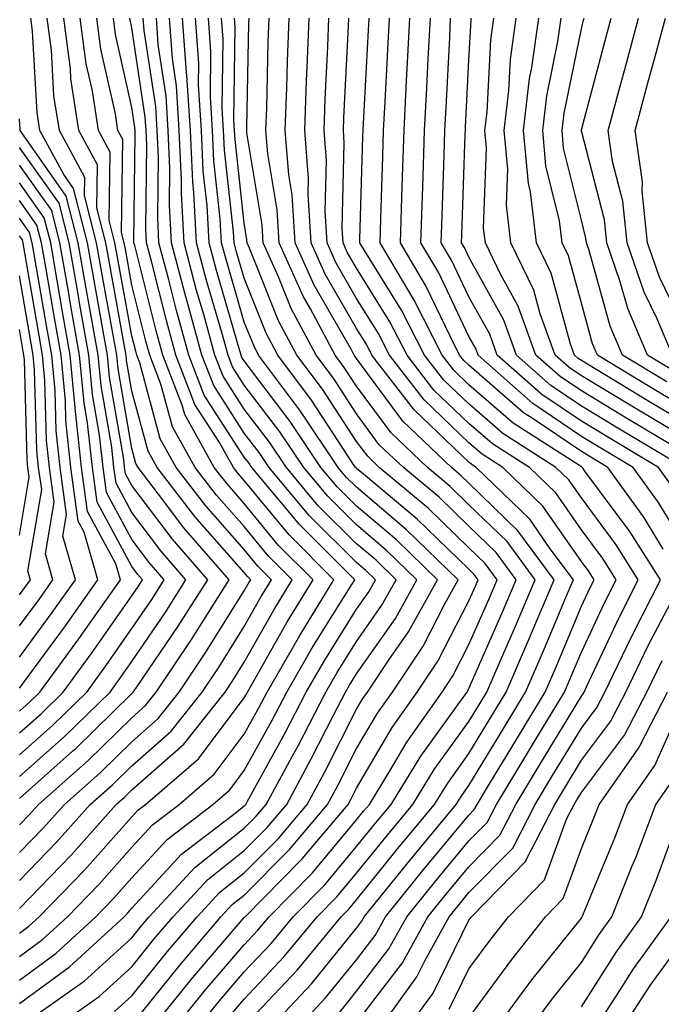
# Model space of a CAD drawing. Units: inches. Extents: x 1013363 to 1016003, y 7237178 to 7239818.
# Drawn here: x 1013578 to 1013635, y 7237844 to 7237932 of the extents above; entities that cross this region are included whole.
import ezdxf

# ---------------------------------------------------------------- set-up
doc = ezdxf.new("R2010")
doc.units = ezdxf.units.IN
doc.header["$MEASUREMENT"] = 0
doc.layers.add('Contour_10137237', color=7, linetype='Continuous', true_color=0xdf9de4)

msp = doc.modelspace()

# ---------------------------------------------------------------- linework, layer by layer
at = {"layer": 'Contour_10137237'}
for points in [[(1013578.05, 7237850.465, 3022), (1013578.89, 7237851.08, 3022), (1013579.808, 7237851.92, 3022), (1013583.87, 7237856.1, 3022), (1013588.05, 7237860.826, 3022), (1013588.568, 7237861.402, 3022), (1013589.251, 7237861.92, 3022), (1013593.987, 7237865.983, 3022), (1013598.05, 7237871.402, 3022), (1013598.235, 7237871.735, 3022), (1013598.333, 7237871.92, 3022), (1013598.714, 7237872.584, 3022), (1013601.849, 7237878.121, 3022), (1013604.183, 7237881.92, 3022), (1013601.107, 7237884.977, 3022), (1013598.05, 7237888.707, 3022), (1013596.546, 7237890.416, 3022), (1013595.384, 7237891.92, 3022), (1013592.747, 7237896.617, 3022), (1013592.523, 7237897.447, 3022), (1013590.804, 7237901.92, 3022), (1013590.208, 7237904.078, 3022), (1013588.304, 7237911.666, 3022), (1013588.235, 7237911.92, 3022), (1013588.226, 7237912.096, 3022), (1013588.343, 7237921.627, 3022), (1013588.333, 7237921.92, 3022), (1013588.314, 7237922.184, 3022), (1013588.05, 7237923.961, 3022), (1013586.595, 7237930.465, 3022), (1013586.4, 7237931.92, 3022)], [(1013578.05, 7237848.375, 3021), (1013580.091, 7237849.879, 3021), (1013582.327, 7237851.92, 3021), (1013585.14, 7237854.83, 3021), (1013588.05, 7237858.111, 3021), (1013589.876, 7237860.094, 3021), (1013592.259, 7237861.92, 3021), (1013595.374, 7237864.596, 3021), (1013598.05, 7237868.16, 3021), (1013599.388, 7237870.582, 3021), (1013600.081, 7237871.92, 3021), (1013602.864, 7237876.735, 3021), (1013603.001, 7237876.969, 3021), (1013606.028, 7237881.92, 3021), (1013602.034, 7237885.904, 3021), (1013598.05, 7237890.758, 3021), (1013597.503, 7237891.373, 3021), (1013597.083, 7237891.92, 3021), (1013595.843, 7237894.127, 3021), (1013593.655, 7237897.526, 3021), (1013591.966, 7237901.92, 3021), (1013591.116, 7237904.986, 3021), (1013589.818, 7237910.152, 3021), (1013589.349, 7237911.92, 3021), (1013589.29, 7237913.16, 3021), (1013589.378, 7237920.592, 3021), (1013589.319, 7237921.92, 3021), (1013589.241, 7237923.111, 3021), (1013588.05, 7237931.061, 3021), (1013587.894, 7237931.764, 3021), (1013587.874, 7237931.92, 3021)], [(1013578.05, 7237846.285, 3020), (1013581.302, 7237848.668, 3020), (1013584.847, 7237851.92, 3020), (1013586.419, 7237853.551, 3020), (1013588.05, 7237855.387, 3020), (1013591.175, 7237858.795, 3020), (1013595.257, 7237861.92, 3020), (1013596.761, 7237863.209, 3020), (1013598.05, 7237864.928, 3020), (1013600.54, 7237869.43, 3020), (1013601.829, 7237871.92, 3020), (1013604.105, 7237875.865, 3020), (1013607.61, 7237881.481, 3020), (1013607.884, 7237881.92, 3020), (1013602.952, 7237886.822, 3020), (1013602.103, 7237887.867, 3020), (1013598.714, 7237891.92, 3020), (1013598.45, 7237892.32, 3020), (1013598.05, 7237892.838, 3020), (1013594.495, 7237898.365, 3020), (1013593.128, 7237901.92, 3020), (1013592.025, 7237905.895, 3020), (1013591.341, 7237908.629, 3020), (1013590.462, 7237911.92, 3020), (1013590.345, 7237914.215, 3020), (1013590.413, 7237919.557, 3020), (1013590.296, 7237921.92, 3020), (1013590.169, 7237924.039, 3020), (1013589.153, 7237930.817, 3020), (1013589.066, 7237931.92, 3020)], [(1013578.05, 7237844.205, 3019), (1013582.503, 7237847.467, 3019), (1013587.357, 7237851.92, 3019), (1013587.698, 7237852.272, 3019), (1013588.05, 7237852.672, 3019), (1013592.474, 7237857.496, 3019), (1013597.357, 7237861.227, 3019), (1013598.05, 7237861.783, 3019), (1013598.118, 7237861.852, 3019), (1013598.177, 7237861.92, 3019), (1013598.333, 7237862.203, 3019), (1013601.683, 7237868.287, 3019), (1013603.568, 7237871.92, 3019), (1013605.218, 7237874.752, 3019), (1013608.05, 7237879.303, 3019), (1013609.124, 7237880.846, 3019), (1013609.72, 7237881.92, 3019), (1013608.87, 7237882.74, 3019), (1013608.05, 7237883.443, 3019), (1013603.802, 7237887.672, 3019), (1013600.257, 7237891.92, 3019), (1013599.368, 7237893.238, 3019), (1013598.05, 7237894.977, 3019), (1013595.335, 7237899.205, 3019), (1013594.28, 7237901.92, 3019), (1013592.933, 7237906.803, 3019), (1013592.855, 7237907.115, 3019), (1013591.575, 7237911.92, 3019), (1013591.4, 7237915.27, 3019), (1013591.439, 7237918.531, 3019), (1013591.282, 7237921.92, 3019), (1013591.087, 7237924.957, 3019), (1013590.403, 7237929.567, 3019), (1013590.228, 7237931.92, 3019)], [(1013578.05, 7237855.152, 3024), (1013581.38, 7237858.59, 3024), (1013584.349, 7237861.92, 3024), (1013586.321, 7237863.649, 3024), (1013588.05, 7237865.348, 3024), (1013591.536, 7237868.434, 3024), (1013594.3, 7237871.92, 3024), (1013595.804, 7237874.166, 3024), (1013598.05, 7237877.75, 3024), (1013599.554, 7237880.416, 3024), (1013600.482, 7237881.92, 3024), (1013599.261, 7237883.131, 3024), (1013598.05, 7237884.606, 3024), (1013594.622, 7237888.492, 3024), (1013591.995, 7237891.92, 3024), (1013590.579, 7237894.449, 3024), (1013588.753, 7237901.217, 3024), (1013588.48, 7237901.92, 3024), (1013588.392, 7237902.262, 3024), (1013588.05, 7237903.619, 3024), (1013586.771, 7237910.641, 3024), (1013586.546, 7237911.92, 3024), (1013586.038, 7237913.932, 3024), (1013586.116, 7237919.986, 3024), (1013585.071, 7237921.92, 3024), (1013584.534, 7237925.436, 3024), (1013583.987, 7237927.858, 3024), (1013583.46, 7237931.92, 3024)], [(1013578.05, 7237852.662, 3023), (1013582.61, 7237857.36, 3023), (1013586.663, 7237861.92, 3023), (1013587.405, 7237862.565, 3023), (1013588.05, 7237863.209, 3023), (1013592.679, 7237867.291, 3023), (1013596.341, 7237871.92, 3023), (1013597.025, 7237872.945, 3023), (1013598.05, 7237874.576, 3023), (1013600.706, 7237879.264, 3023), (1013602.327, 7237881.92, 3023), (1013600.189, 7237884.059, 3023), (1013598.05, 7237886.656, 3023), (1013595.589, 7237889.459, 3023), (1013593.694, 7237891.92, 3023), (1013591.663, 7237895.533, 3023), (1013590.638, 7237899.332, 3023), (1013589.642, 7237901.92, 3023), (1013589.3, 7237903.17, 3023), (1013588.05, 7237908.151, 3023), (1013587.474, 7237911.344, 3023), (1013587.366, 7237911.92, 3023), (1013587.132, 7237912.838, 3023), (1013587.249, 7237921.119, 3023), (1013586.81, 7237921.92, 3023), (1013586.585, 7237923.385, 3023), (1013585.286, 7237929.156, 3023), (1013584.935, 7237931.92, 3023)], [(1013578.05, 7237862.457, 3027), (1013582.776, 7237866.647, 3027), (1013583.069, 7237866.901, 3027), (1013588.05, 7237871.783, 3027), (1013588.118, 7237871.852, 3027), (1013588.177, 7237871.92, 3027), (1013588.45, 7237872.32, 3027), (1013592.171, 7237877.799, 3027), (1013594.798, 7237881.92, 3027), (1013591.653, 7237885.524, 3027), (1013588.05, 7237890.299, 3027), (1013587.484, 7237891.354, 3027), (1013587.405, 7237891.92, 3027), (1013587.327, 7237892.643, 3027), (1013586.068, 7237899.938, 3027), (1013585.882, 7237901.92, 3027), (1013585.413, 7237904.557, 3027), (1013584.691, 7237908.561, 3027), (1013584.095, 7237911.92, 3027), (1013582.864, 7237916.735, 3027), (1013581.985, 7237917.985, 3027), (1013579.857, 7237921.92, 3027), (1013579.612, 7237923.483, 3027), (1013579.202, 7237930.768, 3027), (1013579.056, 7237931.92, 3027)], [(1013578.05, 7237860.113, 3026), (1013578.939, 7237861.031, 3026), (1013579.73, 7237861.92, 3026), (1013584.153, 7237865.817, 3026), (1013588.05, 7237869.635, 3026), (1013589.261, 7237870.709, 3026), (1013590.218, 7237871.92, 3026), (1013593.362, 7237876.608, 3026), (1013594.417, 7237878.287, 3026), (1013596.722, 7237881.92, 3026), (1013592.679, 7237886.549, 3026), (1013590.433, 7237889.537, 3026), (1013588.607, 7237891.92, 3026), (1013588.401, 7237892.272, 3026), (1013588.05, 7237893.59, 3026), (1013586.819, 7237900.69, 3026), (1013586.702, 7237901.92, 3026), (1013586.419, 7237903.551, 3026), (1013585.384, 7237909.254, 3026), (1013584.915, 7237911.92, 3026), (1013583.841, 7237916.129, 3026), (1013583.86, 7237917.731, 3026), (1013581.595, 7237921.92, 3026), (1013581.116, 7237924.986, 3026), (1013580.892, 7237929.078, 3026), (1013580.521, 7237931.92, 3026)], [(1013578.05, 7237857.633, 3025), (1013580.159, 7237859.811, 3025), (1013582.044, 7237861.92, 3025), (1013585.237, 7237864.733, 3025), (1013588.05, 7237867.496, 3025), (1013590.403, 7237869.567, 3025), (1013592.259, 7237871.92, 3025), (1013594.583, 7237875.387, 3025), (1013598.05, 7237880.924, 3025), (1013598.411, 7237881.559, 3025), (1013598.626, 7237881.92, 3025), (1013598.343, 7237882.213, 3025), (1013598.05, 7237882.565, 3025), (1013593.665, 7237887.535, 3025), (1013590.296, 7237891.92, 3025), (1013589.485, 7237893.356, 3025), (1013588.05, 7237898.717, 3025), (1013587.581, 7237901.451, 3025), (1013587.532, 7237901.92, 3025), (1013587.425, 7237902.545, 3025), (1013586.077, 7237909.947, 3025), (1013585.735, 7237911.92, 3025), (1013584.935, 7237915.035, 3025), (1013584.993, 7237918.863, 3025), (1013583.333, 7237921.92, 3025), (1013582.63, 7237926.5, 3025), (1013582.581, 7237927.389, 3025), (1013581.995, 7237931.92, 3025)], [(1013578.792, 7237842.662, 3018), (1013583.792, 7237846.178, 3018), (1013588.05, 7237850.045, 3018), (1013588.88, 7237851.09, 3018), (1013589.593, 7237851.92, 3018), (1013593.665, 7237856.305, 3018), (1013598.05, 7237859.791, 3018), (1013599.105, 7237860.865, 3018), (1013600.003, 7237861.92, 3018), (1013602.308, 7237866.178, 3018), (1013602.835, 7237867.135, 3018), (1013605.316, 7237871.92, 3018), (1013606.321, 7237873.649, 3018), (1013608.05, 7237876.422, 3018), (1013610.306, 7237879.664, 3018), (1013611.566, 7237881.92, 3018), (1013609.778, 7237883.649, 3018), (1013608.05, 7237885.123, 3018), (1013604.642, 7237888.512, 3018), (1013601.8, 7237891.92, 3018), (1013600.286, 7237894.156, 3018), (1013598.05, 7237897.115, 3018), (1013596.165, 7237900.035, 3018), (1013595.443, 7237901.92, 3018), (1013594.446, 7237905.524, 3018), (1013593.812, 7237907.682, 3018), (1013592.689, 7237911.92, 3018), (1013592.454, 7237916.324, 3018), (1013592.474, 7237917.496, 3018), (1013592.269, 7237921.92, 3018), (1013592.015, 7237925.885, 3018), (1013591.653, 7237928.317, 3018), (1013591.39, 7237931.92, 3018)], [(1013581.019, 7237841.92, 3017), (1013585.14, 7237844.83, 3017), (1013588.05, 7237847.467, 3017), (1013590.032, 7237849.938, 3017), (1013591.722, 7237851.92, 3017), (1013594.769, 7237855.201, 3017), (1013598.05, 7237857.809, 3017), (1013600.101, 7237859.869, 3017), (1013601.829, 7237861.92, 3017), (1013604.007, 7237865.963, 3017), (1013605.999, 7237869.869, 3017), (1013607.064, 7237871.92, 3017), (1013607.425, 7237872.545, 3017), (1013608.05, 7237873.541, 3017), (1013611.497, 7237878.473, 3017), (1013613.411, 7237881.92, 3017), (1013610.687, 7237884.557, 3017), (1013608.05, 7237886.793, 3017), (1013605.482, 7237889.352, 3017), (1013603.343, 7237891.92, 3017), (1013601.204, 7237895.074, 3017), (1013598.05, 7237899.254, 3017), (1013597.005, 7237900.875, 3017), (1013596.605, 7237901.92, 3017), (1013596.048, 7237903.922, 3017), (1013594.7, 7237908.57, 3017), (1013593.802, 7237911.92, 3017), (1013593.568, 7237916.402, 3017), (1013593.46, 7237917.33, 3017), (1013593.255, 7237921.92, 3017), (1013592.943, 7237926.813, 3017), (1013592.903, 7237927.067, 3017), (1013592.542, 7237931.92, 3017)], [(1013586.497, 7237843.473, 3016), (1013588.05, 7237844.889, 3016), (1013591.185, 7237848.785, 3016), (1013593.851, 7237851.92, 3016), (1013595.872, 7237854.098, 3016), (1013598.05, 7237855.826, 3016), (1013601.087, 7237858.883, 3016), (1013603.646, 7237861.92, 3016), (1013605.198, 7237864.772, 3016), (1013608.05, 7237870.387, 3016), (1013608.616, 7237871.354, 3016), (1013609.017, 7237871.92, 3016), (1013610.96, 7237874.83, 3016), (1013612.679, 7237877.291, 3016), (1013615.247, 7237881.92, 3016), (1013611.595, 7237885.465, 3016), (1013608.05, 7237888.473, 3016), (1013606.321, 7237890.192, 3016), (1013604.876, 7237891.92, 3016), (1013602.132, 7237896.002, 3016), (1013598.05, 7237901.393, 3016), (1013597.845, 7237901.715, 3016), (1013597.767, 7237901.92, 3016), (1013597.659, 7237902.311, 3016), (1013595.579, 7237909.449, 3016), (1013594.915, 7237911.92, 3016), (1013594.739, 7237915.231, 3016), (1013594.407, 7237918.277, 3016), (1013594.232, 7237921.92, 3016), (1013593.978, 7237925.992, 3016), (1013594.007, 7237927.877, 3016), (1013593.704, 7237931.92, 3016)], [(1013588.05, 7237842.301, 3015), (1013592.337, 7237847.633, 3015), (1013595.98, 7237851.92, 3015), (1013596.976, 7237852.994, 3015), (1013598.05, 7237853.844, 3015), (1013602.073, 7237857.897, 3015), (1013605.472, 7237861.92, 3015), (1013606.38, 7237863.59, 3015), (1013608.05, 7237866.881, 3015), (1013609.915, 7237870.055, 3015), (1013611.234, 7237871.92, 3015), (1013613.958, 7237876.012, 3015), (1013615.901, 7237879.772, 3015), (1013617.093, 7237881.92, 3015), (1013612.503, 7237886.373, 3015), (1013608.05, 7237890.152, 3015), (1013607.161, 7237891.031, 3015), (1013606.419, 7237891.92, 3015), (1013603.05, 7237896.92, 3015), (1013599.329, 7237901.92, 3015), (1013598.89, 7237902.76, 3015), (1013598.05, 7237904.86, 3015), (1013596.458, 7237910.328, 3015), (1013596.028, 7237911.92, 3015), (1013595.921, 7237914.049, 3015), (1013595.345, 7237919.215, 3015), (1013595.218, 7237921.92, 3015), (1013595.032, 7237924.938, 3015), (1013595.081, 7237928.951, 3015), (1013594.857, 7237931.92, 3015)], [(1013589.769, 7237841.92, 3014), (1013593.47, 7237846.5, 3014), (1013598.05, 7237851.842, 3014), (1013598.089, 7237851.881, 3014), (1013598.118, 7237851.92, 3014), (1013603.06, 7237856.91, 3014), (1013603.196, 7237857.067, 3014), (1013607.298, 7237861.92, 3014), (1013607.562, 7237862.408, 3014), (1013608.05, 7237863.375, 3014), (1013611.214, 7237868.756, 3014), (1013613.441, 7237871.92, 3014), (1013615.286, 7237874.684, 3014), (1013618.05, 7237880.035, 3014), (1013618.626, 7237881.344, 3014), (1013618.87, 7237881.92, 3014), (1013618.519, 7237882.389, 3014), (1013618.05, 7237882.848, 3014), (1013613.441, 7237887.311, 3014), (1013608.665, 7237891.305, 3014), (1013608.05, 7237891.822, 3014), (1013608.001, 7237891.871, 3014), (1013607.962, 7237891.92, 3014), (1013607.786, 7237892.184, 3014), (1013604.026, 7237897.897, 3014), (1013601.038, 7237901.92, 3014), (1013599.993, 7237903.863, 3014), (1013598.05, 7237908.756, 3014), (1013597.337, 7237911.207, 3014), (1013597.142, 7237911.92, 3014), (1013597.093, 7237912.877, 3014), (1013596.282, 7237920.152, 3014), (1013596.204, 7237921.92, 3014), (1013596.077, 7237923.893, 3014), (1013596.165, 7237930.035, 3014), (1013596.019, 7237931.92, 3014)], [(1013591.79, 7237841.92, 3013), (1013594.583, 7237845.387, 3013), (1013598.05, 7237849.43, 3013), (1013599.261, 7237850.709, 3013), (1013600.257, 7237851.92, 3013), (1013604.134, 7237855.836, 3013), (1013608.05, 7237860.533, 3013), (1013608.665, 7237861.305, 3013), (1013609.183, 7237861.92, 3013), (1013610.989, 7237864.86, 3013), (1013612.513, 7237867.457, 3013), (1013615.657, 7237871.92, 3013), (1013616.614, 7237873.356, 3013), (1013618.05, 7237876.139, 3013), (1013619.808, 7237880.162, 3013), (1013620.56, 7237881.92, 3013), (1013619.495, 7237883.365, 3013), (1013618.05, 7237884.762, 3013), (1013614.417, 7237888.287, 3013), (1013610.071, 7237891.92, 3013), (1013609.036, 7237892.906, 3013), (1013608.05, 7237894.235, 3013), (1013605.003, 7237898.873, 3013), (1013602.737, 7237901.92, 3013), (1013601.107, 7237904.977, 3013), (1013598.528, 7237911.442, 3013), (1013598.314, 7237911.92, 3013), (1013598.294, 7237912.164, 3013), (1013598.05, 7237913.668, 3013), (1013597.23, 7237921.1, 3013), (1013597.191, 7237921.92, 3013), (1013597.132, 7237922.838, 3013), (1013597.239, 7237931.11, 3013), (1013597.181, 7237931.92, 3013)], [(1013593.812, 7237841.92, 3012), (1013595.706, 7237844.264, 3012), (1013598.05, 7237847.008, 3012), (1013600.433, 7237849.537, 3012), (1013602.396, 7237851.92, 3012), (1013605.218, 7237854.752, 3012), (1013608.05, 7237858.17, 3012), (1013609.73, 7237860.24, 3012), (1013611.116, 7237861.92, 3012), (1013613.753, 7237866.217, 3012), (1013617.444, 7237871.315, 3012), (1013617.874, 7237871.92, 3012), (1013617.943, 7237872.027, 3012), (1013618.05, 7237872.233, 3012), (1013620.999, 7237878.971, 3012), (1013622.249, 7237881.92, 3012), (1013620.462, 7237884.332, 3012), (1013618.05, 7237886.686, 3012), (1013615.394, 7237889.264, 3012), (1013612.21, 7237891.92, 3012), (1013610.071, 7237893.942, 3012), (1013608.05, 7237896.695, 3012), (1013605.98, 7237899.85, 3012), (1013604.437, 7237901.92, 3012), (1013602.21, 7237906.08, 3012), (1013601.097, 7237908.873, 3012), (1013599.739, 7237911.92, 3012), (1013599.632, 7237913.502, 3012), (1013598.275, 7237921.695, 3012), (1013598.265, 7237921.92, 3012), (1013598.265, 7237922.135, 3012), (1013598.47, 7237931.5, 3012), (1013598.489, 7237931.92, 3012)], [(1013596.819, 7237843.151, 3011), (1013598.05, 7237844.586, 3011), (1013601.605, 7237848.365, 3011), (1013604.544, 7237851.92, 3011), (1013606.292, 7237853.678, 3011), (1013608.05, 7237855.797, 3011), (1013610.784, 7237859.186, 3011), (1013613.05, 7237861.92, 3011), (1013614.954, 7237865.016, 3011), (1013618.05, 7237869.293, 3011), (1013619.036, 7237870.934, 3011), (1013619.642, 7237871.92, 3011), (1013620.853, 7237874.723, 3011), (1013622.191, 7237877.779, 3011), (1013623.948, 7237881.92, 3011), (1013621.439, 7237885.309, 3011), (1013618.05, 7237888.6, 3011), (1013616.36, 7237890.231, 3011), (1013614.349, 7237891.92, 3011), (1013611.116, 7237894.986, 3011), (1013608.05, 7237899.156, 3011), (1013606.956, 7237900.826, 3011), (1013606.136, 7237901.92, 3011), (1013603.939, 7237906.031, 3011), (1013603.284, 7237907.154, 3011), (1013601.155, 7237911.92, 3011), (1013600.97, 7237914.84, 3011), (1013600.15, 7237919.82, 3011), (1013599.984, 7237921.92, 3011), (1013600.062, 7237923.932, 3011), (1013600.189, 7237929.781, 3011), (1013600.267, 7237931.92, 3011)], [(1013598.05, 7237842.164, 3010), (1013602.786, 7237847.184, 3010), (1013606.683, 7237851.92, 3010), (1013607.366, 7237852.604, 3010), (1013608.05, 7237853.434, 3010), (1013611.839, 7237858.131, 3010), (1013614.984, 7237861.92, 3010), (1013616.155, 7237863.815, 3010), (1013618.05, 7237866.442, 3010), (1013620.11, 7237869.86, 3010), (1013621.37, 7237871.92, 3010), (1013623.382, 7237876.588, 3010), (1013623.86, 7237877.731, 3010), (1013625.638, 7237881.92, 3010), (1013622.405, 7237886.276, 3010), (1013618.05, 7237890.524, 3010), (1013617.337, 7237891.207, 3010), (1013616.487, 7237891.92, 3010), (1013612.151, 7237896.022, 3010), (1013608.05, 7237901.608, 3010), (1013607.923, 7237901.793, 3010), (1013607.835, 7237901.92, 3010), (1013607.591, 7237902.379, 3010), (1013604.271, 7237908.141, 3010), (1013602.581, 7237911.92, 3010), (1013602.308, 7237916.178, 3010), (1013602.015, 7237917.955, 3010), (1013601.702, 7237921.92, 3010), (1013601.849, 7237925.719, 3010), (1013601.898, 7237928.072, 3010), (1013602.044, 7237931.92, 3010)], [(1013600.247, 7237841.92, 3009), (1013604.026, 7237845.943, 3009), (1013608.05, 7237850.904, 3009), (1013608.489, 7237851.481, 3009), (1013608.734, 7237851.92, 3009), (1013611.634, 7237855.504, 3009), (1013612.903, 7237857.067, 3009), (1013616.917, 7237861.92, 3009), (1013617.347, 7237862.623, 3009), (1013618.05, 7237863.59, 3009), (1013621.194, 7237868.776, 3009), (1013623.089, 7237871.92, 3009), (1013624.593, 7237875.377, 3009), (1013626.81, 7237880.68, 3009), (1013627.337, 7237881.92, 3009), (1013625.286, 7237884.684, 3009), (1013623.45, 7237887.32, 3009), (1013618.694, 7237891.92, 3009), (1013618.304, 7237892.174, 3009), (1013618.05, 7237892.389, 3009), (1013613.177, 7237897.047, 3009), (1013609.417, 7237901.92, 3009), (1013608.948, 7237902.818, 3009), (1013608.05, 7237904.274, 3009), (1013605.257, 7237909.127, 3009), (1013604.007, 7237911.92, 3009), (1013603.724, 7237916.246, 3009), (1013603.763, 7237917.633, 3009), (1013603.431, 7237921.92, 3009), (1013603.587, 7237926.383, 3009), (1013603.655, 7237927.526, 3009), (1013603.821, 7237931.92, 3009)], [(1013602.689, 7237841.92, 3008), (1013605.286, 7237844.684, 3008), (1013608.05, 7237848.092, 3008), (1013609.71, 7237850.26, 3008), (1013610.618, 7237851.92, 3008), (1013613.948, 7237856.022, 3008), (1013618.05, 7237860.963, 3008), (1013618.519, 7237861.451, 3008), (1013618.763, 7237861.92, 3008), (1013619.866, 7237863.736, 3008), (1013622.269, 7237867.701, 3008), (1013624.818, 7237871.92, 3008), (1013625.794, 7237874.176, 3008), (1013628.05, 7237879.567, 3008), (1013628.802, 7237881.168, 3008), (1013629.183, 7237881.92, 3008), (1013628.743, 7237882.613, 3008), (1013628.05, 7237883.551, 3008), (1013624.612, 7237888.483, 3008), (1013621.058, 7237891.92, 3008), (1013619.222, 7237893.092, 3008), (1013618.05, 7237894.117, 3008), (1013614.056, 7237897.926, 3008), (1013610.98, 7237901.92, 3008), (1013609.984, 7237903.854, 3008), (1013608.05, 7237906.959, 3008), (1013606.234, 7237910.104, 3008), (1013605.423, 7237911.92, 3008), (1013605.247, 7237914.723, 3008), (1013605.364, 7237919.235, 3008), (1013605.15, 7237921.92, 3008), (1013605.257, 7237924.713, 3008), (1013605.491, 7237929.361, 3008), (1013605.589, 7237931.92, 3008)], [(1013606.546, 7237843.424, 3007), (1013608.05, 7237845.279, 3007), (1013610.921, 7237849.049, 3007), (1013612.513, 7237851.92, 3007), (1013614.993, 7237854.977, 3007), (1013618.05, 7237858.668, 3007), (1013619.661, 7237860.309, 3007), (1013620.491, 7237861.92, 3007), (1013623.343, 7237866.627, 3007), (1013624.241, 7237868.111, 3007), (1013626.546, 7237871.92, 3007), (1013627.005, 7237872.965, 3007), (1013628.05, 7237875.475, 3007), (1013630.101, 7237879.869, 3007), (1013631.146, 7237881.92, 3007), (1013629.954, 7237883.824, 3007), (1013628.05, 7237886.373, 3007), (1013625.775, 7237889.645, 3007), (1013623.421, 7237891.92, 3007), (1013620.15, 7237894.02, 3007), (1013618.05, 7237895.836, 3007), (1013614.935, 7237898.805, 3007), (1013612.542, 7237901.92, 3007), (1013611.019, 7237904.889, 3007), (1013608.05, 7237909.645, 3007), (1013607.22, 7237911.09, 3007), (1013606.849, 7237911.92, 3007), (1013606.771, 7237913.199, 3007), (1013606.956, 7237920.826, 3007), (1013606.878, 7237921.92, 3007), (1013606.917, 7237923.053, 3007), (1013607.337, 7237931.207, 3007), (1013607.366, 7237931.92, 3007)], [(1013608.05, 7237842.477, 3006), (1013612.142, 7237847.828, 3006), (1013614.398, 7237851.92, 3006), (1013616.028, 7237853.942, 3006), (1013618.05, 7237856.363, 3006), (1013620.804, 7237859.166, 3006), (1013622.22, 7237861.92, 3006), (1013624.417, 7237865.553, 3006), (1013628.05, 7237871.549, 3006), (1013628.206, 7237871.764, 3006), (1013628.294, 7237871.92, 3006), (1013628.519, 7237872.389, 3006), (1013631.409, 7237878.561, 3006), (1013633.118, 7237881.92, 3006), (1013631.155, 7237885.026, 3006), (1013628.05, 7237889.205, 3006), (1013626.937, 7237890.807, 3006), (1013625.784, 7237891.92, 3006), (1013621.068, 7237894.938, 3006), (1013618.05, 7237897.565, 3006), (1013615.823, 7237899.693, 3006), (1013614.105, 7237901.92, 3006), (1013612.054, 7237905.924, 3006), (1013608.743, 7237911.227, 3006), (1013608.333, 7237911.92, 3006), (1013608.343, 7237912.213, 3006), (1013608.607, 7237921.363, 3006), (1013608.626, 7237921.92, 3006), (1013608.655, 7237922.526, 3006), (1013609.114, 7237930.856, 3006), (1013609.163, 7237931.92, 3006)], [(1013610.042, 7237841.92, 3005), (1013613.411, 7237846.559, 3005), (1013614.114, 7237847.985, 3005), (1013616.292, 7237851.92, 3005), (1013617.073, 7237852.897, 3005), (1013618.05, 7237854.068, 3005), (1013621.946, 7237858.024, 3005), (1013623.948, 7237861.92, 3005), (1013625.491, 7237864.479, 3005), (1013628.05, 7237868.697, 3005), (1013629.437, 7237870.533, 3005), (1013630.15, 7237871.92, 3005), (1013632.103, 7237875.973, 3005), (1013632.708, 7237877.262, 3005), (1013635.081, 7237881.92, 3005), (1013632.357, 7237886.227, 3005), (1013628.372, 7237891.598, 3005), (1013628.138, 7237891.92, 3005), (1013628.079, 7237891.949, 3005), (1013628.05, 7237891.969, 3005), (1013627.884, 7237892.086, 3005), (1013621.995, 7237895.865, 3005), (1013618.05, 7237899.283, 3005), (1013616.702, 7237900.572, 3005), (1013615.667, 7237901.92, 3005), (1013613.157, 7237906.813, 3005), (1013613.089, 7237906.959, 3005), (1013610.14, 7237911.92, 3005), (1013610.208, 7237914.078, 3005), (1013610.374, 7237919.596, 3005), (1013610.452, 7237921.92, 3005), (1013610.579, 7237924.449, 3005), (1013610.833, 7237929.137, 3005), (1013610.98, 7237931.92, 3005)], [(1013635.335, 7237884.635, 3004), (1013633.607, 7237887.477, 3004), (1013630.394, 7237891.92, 3004), (1013628.05, 7237893.326, 3004), (1013623.665, 7237896.305, 3004), (1013622.913, 7237896.783, 3004), (1013618.05, 7237901.012, 3004), (1013617.581, 7237901.451, 3004), (1013617.22, 7237901.92, 3004), (1013616.36, 7237903.61, 3004), (1013614.222, 7237908.092, 3004), (1013611.956, 7237911.92, 3004), (1013612.083, 7237915.953, 3004), (1013612.142, 7237917.828, 3004), (1013612.269, 7237921.92, 3004), (1013612.503, 7237926.373, 3004), (1013612.562, 7237927.408, 3004), (1013612.796, 7237931.92, 3004)], [(1013638.05, 7237883.619, 3003), (1013634.915, 7237888.785, 3003), (1013632.65, 7237891.92, 3003), (1013629.769, 7237893.639, 3003), (1013628.05, 7237894.674, 3003), (1013623.734, 7237897.604, 3003), (1013618.86, 7237901.92, 3003), (1013618.646, 7237902.516, 3003), (1013618.05, 7237903.58, 3003), (1013615.364, 7237909.235, 3003), (1013613.763, 7237911.92, 3003), (1013613.9, 7237916.07, 3003), (1013613.958, 7237917.828, 3003), (1013614.095, 7237921.92, 3003), (1013614.29, 7237925.68, 3003), (1013614.417, 7237928.287, 3003), (1013614.612, 7237931.92, 3003)], [(1013636.224, 7237890.094, 3002), (1013634.905, 7237891.92, 3002), (1013630.609, 7237894.479, 3002), (1013628.05, 7237896.031, 3002), (1013624.544, 7237898.414, 3002), (1013620.569, 7237901.92, 3002), (1013619.905, 7237903.776, 3002), (1013618.05, 7237907.106, 3002), (1013616.497, 7237910.367, 3002), (1013615.579, 7237911.92, 3002), (1013615.657, 7237914.313, 3002), (1013615.843, 7237919.713, 3002), (1013615.911, 7237921.92, 3002), (1013616.019, 7237923.951, 3002), (1013616.331, 7237930.201, 3002), (1013616.419, 7237931.92, 3002)], [(1013637.161, 7237891.92, 3001), (1013631.458, 7237895.328, 3001), (1013628.05, 7237897.379, 3001), (1013625.345, 7237899.215, 3001), (1013622.288, 7237901.92, 3001), (1013621.165, 7237905.035, 3001), (1013618.05, 7237910.631, 3001), (1013617.64, 7237911.51, 3001), (1013617.386, 7237911.92, 3001), (1013617.415, 7237912.555, 3001), (1013617.718, 7237921.588, 3001), (1013617.728, 7237921.92, 3001), (1013617.747, 7237922.223, 3001), (1013618.05, 7237928.199, 3001), (1013618.235, 7237931.735, 3001), (1013618.255, 7237931.92, 3001)], [(1013636.028, 7237893.942, 3000), (1013632.298, 7237896.168, 3000), (1013628.05, 7237898.727, 3000), (1013626.155, 7237900.026, 3000), (1013623.997, 7237901.92, 3000), (1013622.415, 7237906.285, 3000), (1013620.843, 7237909.127, 3000), (1013619.505, 7237911.92, 3000), (1013619.339, 7237913.209, 3000), (1013619.612, 7237920.358, 3000), (1013619.466, 7237921.92, 3000), (1013619.661, 7237923.531, 3000), (1013619.984, 7237929.986, 3000), (1013620.257, 7237931.92, 3000)], [(1013638.05, 7237894.068, 2999), (1013633.138, 7237897.008, 2999), (1013632.679, 7237897.291, 2999), (1013628.05, 7237900.084, 2999), (1013626.956, 7237900.826, 2999), (1013625.716, 7237901.92, 2999), (1013624.388, 7237905.582, 2999), (1013623.821, 7237907.692, 2999), (1013621.78, 7237911.92, 2999), (1013621.38, 7237915.25, 2999), (1013621.497, 7237918.473, 2999), (1013621.185, 7237921.92, 2999), (1013621.605, 7237925.475, 2999), (1013621.741, 7237928.229, 2999), (1013622.259, 7237931.92, 2999)], [(1013638.05, 7237895.416, 2998), (1013633.978, 7237897.848, 2998), (1013629.28, 7237900.69, 2998), (1013628.05, 7237901.432, 2998), (1013627.757, 7237901.627, 2998), (1013627.435, 7237901.92, 2998), (1013627.083, 7237902.887, 2998), (1013625.355, 7237909.225, 2998), (1013624.066, 7237911.92, 2998), (1013623.509, 7237916.461, 2998), (1013623.333, 7237917.203, 2998), (1013622.894, 7237921.92, 2998), (1013623.441, 7237926.529, 2998), (1013623.646, 7237927.516, 2998), (1013624.261, 7237931.92, 2998)], [(1013638.05, 7237896.754, 2997), (1013634.818, 7237898.688, 2997), (1013629.476, 7237901.92, 2997), (1013629.046, 7237902.916, 2997), (1013628.05, 7237906.529, 2997), (1013626.898, 7237910.768, 2997), (1013626.341, 7237911.92, 2997), (1013626.107, 7237913.863, 2997), (1013624.896, 7237918.766, 2997), (1013624.612, 7237921.92, 2997), (1013624.974, 7237924.996, 2997), (1013625.97, 7237929.84, 2997), (1013626.263, 7237931.92, 2997)], [(1013635.657, 7237899.527, 2996), (1013631.702, 7237901.92, 2996), (1013630.618, 7237904.488, 2996), (1013628.743, 7237911.227, 2996), (1013628.509, 7237911.92, 2996), (1013628.46, 7237912.33, 2996), (1013628.05, 7237913.932, 2996), (1013626.468, 7237920.338, 2996), (1013626.331, 7237921.92, 2996), (1013626.507, 7237923.463, 2996), (1013628.05, 7237930.973, 2996), (1013628.245, 7237931.725, 2996), (1013628.304, 7237931.92, 2996)], [(1013636.497, 7237900.367, 2995), (1013633.939, 7237901.92, 2995), (1013632.181, 7237906.051, 2995), (1013631.517, 7237908.453, 2995), (1013630.316, 7237911.92, 2995), (1013630.101, 7237913.971, 2995), (1013628.05, 7237921.881, 2995), (1013628.04, 7237921.91, 2995), (1013628.04, 7237921.93, 2995), (1013628.05, 7237921.959, 2995), (1013630.15, 7237929.82, 2995), (1013630.716, 7237931.92, 2995)], [(1013636.165, 7237901.92, 2994), (1013634.769, 7237905.201, 2994), (1013633.646, 7237907.516, 2994), (1013632.132, 7237911.92, 2994), (1013631.741, 7237915.611, 2994), (1013630.823, 7237919.147, 2994), (1013630.443, 7237921.92, 2994), (1013631.321, 7237925.192, 2994), (1013632.054, 7237927.916, 2994), (1013633.138, 7237931.92, 2994)], [(1013638.05, 7237902.565, 2993), (1013634.993, 7237908.863, 2993), (1013633.939, 7237911.92, 2993), (1013633.46, 7237916.51, 2993), (1013633.48, 7237917.35, 2993), (1013632.845, 7237921.92, 2993), (1013633.948, 7237926.022, 2993), (1013634.622, 7237928.492, 2993), (1013635.55, 7237931.92, 2993)], [(1013578.05, 7237864.391, 3028), (1013582.034, 7237867.936, 3028), (1013586.107, 7237871.92, 3028), (1013586.927, 7237873.043, 3028), (1013588.05, 7237874.645, 3028), (1013590.999, 7237878.971, 3028), (1013592.864, 7237881.92, 3028), (1013590.618, 7237884.488, 3028), (1013588.05, 7237887.906, 3028), (1013586.644, 7237890.514, 3028), (1013586.448, 7237891.92, 3028), (1013586.253, 7237893.717, 3028), (1013585.306, 7237899.176, 3028), (1013585.052, 7237901.92, 3028), (1013584.407, 7237905.563, 3028), (1013583.987, 7237907.858, 3028), (1013583.275, 7237911.92, 3028), (1013582.21, 7237916.08, 3028), (1013578.187, 7237921.783, 3028), (1013578.109, 7237921.92, 3028), (1013578.109, 7237921.979, 3028), (1013578.05, 7237922.945, 3028)], [(1013578.05, 7237866.334, 3029), (1013581.009, 7237868.961, 3029), (1013584.026, 7237871.92, 3029), (1013585.726, 7237874.244, 3029), (1013588.05, 7237877.565, 3029), (1013589.818, 7237880.152, 3029), (1013590.931, 7237881.92, 3029), (1013589.593, 7237883.463, 3029), (1013588.05, 7237885.504, 3029), (1013585.804, 7237889.674, 3029), (1013585.491, 7237891.92, 3029), (1013585.179, 7237894.791, 3029), (1013584.554, 7237898.424, 3029), (1013584.232, 7237901.92, 3029), (1013583.401, 7237906.568, 3029), (1013583.294, 7237907.164, 3029), (1013582.454, 7237911.92, 3029), (1013581.566, 7237915.436, 3029), (1013578.05, 7237920.397, 3029)], [(1013578.05, 7237868.277, 3030), (1013579.984, 7237869.986, 3030), (1013581.946, 7237871.92, 3030), (1013584.525, 7237875.445, 3030), (1013588.05, 7237880.475, 3030), (1013588.636, 7237881.334, 3030), (1013589.007, 7237881.92, 3030), (1013588.558, 7237882.428, 3030), (1013588.05, 7237883.111, 3030), (1013584.964, 7237888.834, 3030), (1013584.534, 7237891.92, 3030), (1013584.114, 7237895.856, 3030), (1013583.802, 7237897.672, 3030), (1013583.401, 7237901.92, 3030), (1013582.591, 7237906.461, 3030), (1013582.405, 7237907.565, 3030), (1013581.634, 7237911.92, 3030), (1013580.911, 7237914.781, 3030), (1013578.05, 7237918.824, 3030)], [(1013578.05, 7237870.221, 3031), (1013578.948, 7237871.022, 3031), (1013579.866, 7237871.92, 3031), (1013583.323, 7237876.647, 3031), (1013584.612, 7237878.483, 3031), (1013587.034, 7237881.92, 3031), (1013586.624, 7237883.346, 3031), (1013584.114, 7237887.985, 3031), (1013583.577, 7237891.92, 3031), (1013583.04, 7237896.91, 3031), (1013583.04, 7237896.93, 3031), (1013582.571, 7237901.92, 3031), (1013581.888, 7237905.758, 3031), (1013581.409, 7237908.561, 3031), (1013580.823, 7237911.92, 3031), (1013580.257, 7237914.127, 3031), (1013578.05, 7237917.252, 3031)], [(1013578.05, 7237872.272, 3032), (1013582.142, 7237877.828, 3032), (1013585.032, 7237881.92, 3032), (1013583.812, 7237886.158, 3032), (1013583.275, 7237887.145, 3032), (1013582.62, 7237891.92, 3032), (1013582.181, 7237896.051, 3032), (1013582.132, 7237897.838, 3032), (1013581.751, 7237901.92, 3032), (1013581.194, 7237905.065, 3032), (1013580.413, 7237909.557, 3032), (1013580.003, 7237911.92, 3032), (1013579.603, 7237913.473, 3032), (1013578.05, 7237915.67, 3032)], [(1013578.05, 7237875.035, 3033), (1013580.97, 7237879, 3033), (1013583.03, 7237881.92, 3033), (1013581.917, 7237885.787, 3033), (1013582.239, 7237887.731, 3033), (1013581.663, 7237891.92, 3033), (1013581.312, 7237895.182, 3033), (1013581.214, 7237898.756, 3033), (1013580.921, 7237901.92, 3033), (1013580.491, 7237904.361, 3033), (1013579.427, 7237910.543, 3033), (1013579.183, 7237911.92, 3033), (1013578.948, 7237912.818, 3033), (1013578.05, 7237914.098, 3033)], [(1013578.05, 7237877.809, 3034), (1013579.798, 7237880.172, 3034), (1013581.028, 7237881.92, 3034), (1013580.364, 7237884.235, 3034), (1013581.136, 7237888.834, 3034), (1013580.706, 7237891.92, 3034), (1013580.452, 7237894.322, 3034), (1013580.306, 7237899.664, 3034), (1013580.101, 7237901.92, 3034), (1013579.788, 7237903.658, 3034), (1013578.431, 7237911.539, 3034), (1013578.362, 7237911.92, 3034), (1013578.304, 7237912.174, 3034), (1013578.05, 7237912.526, 3034)], [(1013578.05, 7237880.572, 3035), (1013578.616, 7237881.354, 3035), (1013579.026, 7237881.92, 3035), (1013578.802, 7237882.672, 3035), (1013580.023, 7237889.947, 3035), (1013579.749, 7237891.92, 3035), (1013579.583, 7237893.453, 3035), (1013579.398, 7237900.572, 3035), (1013579.271, 7237901.92, 3035), (1013579.085, 7237902.955, 3035), (1013578.05, 7237908.971, 3035)], [(1013578.05, 7237885.895, 3036), (1013578.909, 7237891.061, 3036), (1013578.792, 7237891.92, 3036), (1013578.724, 7237892.594, 3036), (1013578.489, 7237901.481, 3036), (1013578.441, 7237901.92, 3036), (1013578.382, 7237902.252, 3036), (1013578.05, 7237904.195, 3036)], [(1013612.523, 7237841.92, 3004), (1013614.847, 7237845.123, 3004), (1013618.05, 7237851.627, 3004), (1013618.275, 7237851.92, 3004), (1013623.109, 7237856.861, 3004), (1013623.177, 7237857.047, 3004), (1013625.677, 7237861.92, 3004), (1013626.575, 7237863.395, 3004), (1013628.05, 7237865.846, 3004), (1013630.657, 7237869.313, 3004), (1013632.005, 7237871.92, 3004), (1013633.978, 7237875.992, 3004), (1013636.009, 7237879.879, 3004)], [(1013616.282, 7237843.688, 3003), (1013618.05, 7237847.272, 3003), (1013620.013, 7237849.957, 3003), (1013621.566, 7237851.92, 3003), (1013624.769, 7237855.201, 3003), (1013626.722, 7237860.592, 3003), (1013627.405, 7237861.92, 3003), (1013627.65, 7237862.32, 3003), (1013628.05, 7237862.985, 3003), (1013631.878, 7237868.092, 3003), (1013633.87, 7237871.92, 3003), (1013635.228, 7237874.742, 3003)], [(1013618.05, 7237842.906, 3002), (1013621.849, 7237848.121, 3002), (1013624.857, 7237851.92, 3002), (1013626.439, 7237853.531, 3002), (1013628.05, 7237857.994, 3002), (1013629.193, 7237860.777, 3002), (1013629.632, 7237861.92, 3002), (1013633.118, 7237866.852, 3002), (1013633.216, 7237867.086, 3002), (1013635.726, 7237871.92, 3002)], [(1013620.413, 7237841.92, 3001), (1013623.655, 7237846.315, 3001), (1013628.05, 7237851.803, 3001), (1013628.099, 7237851.871, 3001), (1013628.128, 7237851.92, 3001), (1013628.187, 7237852.057, 3001), (1013631.019, 7237858.951, 3001), (1013632.161, 7237861.92, 3001), (1013634.593, 7237865.377, 3001), (1013637.083, 7237870.953, 3001)], [(1013623.47, 7237841.92, 3000), (1013625.413, 7237844.557, 3000), (1013628.05, 7237847.838, 3000), (1013629.632, 7237850.338, 3000), (1013630.765, 7237851.92, 3000), (1013632.571, 7237856.442, 3000), (1013632.855, 7237857.115, 3000), (1013634.681, 7237861.92, 3000), (1013636.077, 7237863.893, 3000)], [(1013628.05, 7237843.883, 2999), (1013631.165, 7237848.805, 2999), (1013633.401, 7237851.92, 2999), (1013634.73, 7237855.24, 2999), (1013636.693, 7237860.563, 2999)], [(1013629.251, 7237841.92, 2998), (1013631.487, 7237845.358, 2998), (1013632.698, 7237847.272, 2998), (1013636.038, 7237851.92, 2998)], [(1013631.644, 7237841.92, 2997), (1013634.173, 7237845.797, 2997), (1013638.05, 7237851.1, 2997)]]:
    msp.add_polyline3d(points, dxfattribs=at)

doc.saveas('drawing.dxf')
